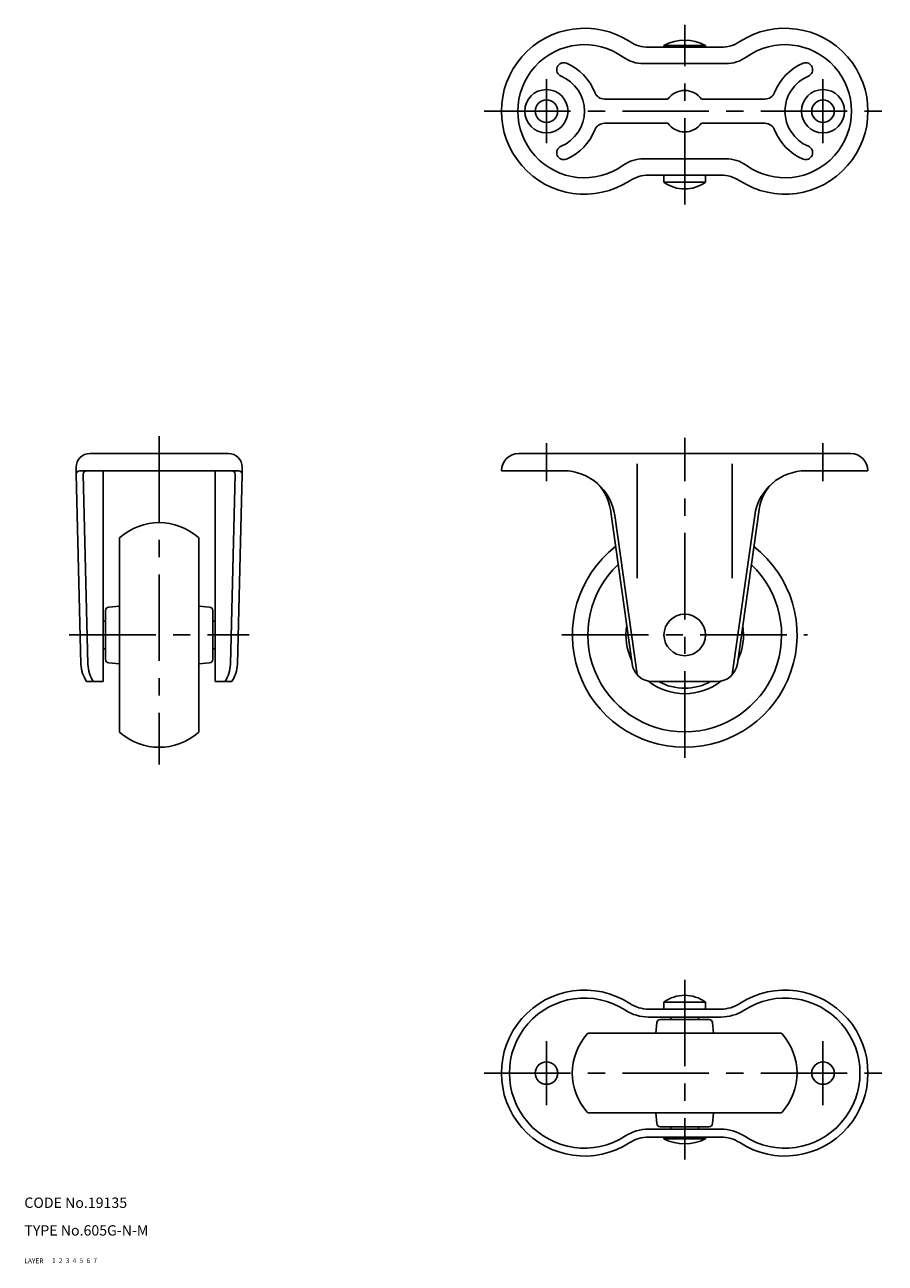
# Model space of a CAD drawing. Extents: x 10 to 558, y 10 to 368.
# Drawn here: x 10 to 259, y 10 to 368 of the extents above; entities that cross this region are included whole.
import ezdxf

# ---------------------------------------------------------------- set-up
doc = ezdxf.new("R2010")
doc.units = 0
doc.header["$LTSCALE"] = 20
doc.header["$MEASUREMENT"] = 0
for name, pattern in [('CENTER', [2, 1.25, -0.25, 0.25, -0.25]), ('DASHED', [0.75, 0.5, -0.25]), ('PHANTOM', [2.5, 1.25, -0.25, 0.25, -0.25, 0.25, -0.25])]:
    doc.linetypes.add(name, pattern=pattern)
for name, color, linetype in [('1', 7, 'CONTINUOUS'), ('2', 4, 'CONTINUOUS'), ('3', 2, 'DASHED'), ('4', 1, 'CENTER'), ('5', 6, 'PHANTOM'), ('6', 5, 'CONTINUOUS'), ('7', 3, 'CONTINUOUS')]:
    doc.layers.add(name, color=color, linetype=linetype)

msp = doc.modelspace()

# ---------------------------------------------------------------- linework, layer by layer
at = {"layer": '1', "linetype": 'Continuous'}
for p, q in [((195, 361.723348), (195, 362.223348)), ((195, 362.223348), (207, 362.223348)), ((207, 361.723348), (207, 362.223348)), ((190.540496, 361.723348), (211.459504, 361.723348)), ((189.073371, 356.973348), (212.926629, 356.973348)), ((177.78541, 346.723348), (196.126603, 346.723348)), ((205.873397, 346.723348), (224.21459, 346.723348)), ((177.78541, 339.723348), (196.126603, 339.723348)), ((205.873397, 339.723348), (224.21459, 339.723348)), ((189.073371, 329.473348), (212.926629, 329.473348)), ((190.540496, 324.723348), (211.459504, 324.723348)), ((195, 322.723348), (195, 324.723348)), ((195, 322.723348), (207, 322.723348)), ((207, 322.723348), (207, 324.723348)), ((29, 244.223348), (69, 244.223348)), ((249, 244.223348), (153, 244.223348)), ((25, 240.223348), (25.025195, 238.198765)), ((73, 240.223348), (72.974805, 238.198765)), ((187.288885, 241.223348), (187.288885, 208.12417)), ((214.711115, 241.223348), (214.711115, 208.12417)), ((26.37684, 183.231842), (25.025195, 238.198765)), ((26.024892, 239.223348), (71.975108, 239.223348)), ((28.377445, 183.231842), (27.025799, 238.198765)), ((32.8, 239.223348), (32.8, 178.223348)), ((65.2, 178.223348), (65.2, 239.223348)), ((70.974201, 238.198765), (69.622555, 183.231842)), ((72.974805, 238.198765), (71.62316, 183.231842)), ((165.897536, 239.223348), (148, 239.223348)), ((148, 239.223348), (148, 239.223348)), ((236.102464, 239.223348), (254, 239.223348)), ((254, 239.223348), (254, 239.223348)), ((185.774112, 183.388309), (179.499766, 228.032598)), ((187.225965, 180.243135), (180.751557, 226.310944)), ((214.774035, 180.243135), (221.248443, 226.310944)), ((216.225888, 183.388309), (222.500234, 228.032598)), ((37.5, 219.521721), (37.5, 163.924975)), ((60.5, 219.521721), (60.5, 163.924975)), ((33.5, 198.807016), (33.5, 184.63968)), ((34.412844, 199.803211), (37.5, 200.073302)), ((63.587156, 199.803211), (60.5, 200.073302)), ((64.5, 198.807016), (64.5, 184.63968)), ((32.8, 195.723348), (33.5, 195.723348)), ((65.2, 195.723348), (64.5, 195.723348)), ((32.85, 187.723348), (33.5, 187.723348)), ((65.2, 187.723348), (64.5, 187.723348)), ((34.412844, 183.643485), (37.5, 183.373394)), ((63.587156, 183.643485), (60.5, 183.373394)), ((28.013108, 178.223348), (32.8, 178.223348)), ((65.2, 178.223348), (69.986892, 178.223348)), ((210.28428, 178.223348), (191.71572, 178.223348)), ((190.540496, 83.5), (211.459504, 83.5)), ((195, 85.5), (207, 85.5)), ((195, 85.5), (195, 83.5)), ((207, 85.5), (207, 83.5)), ((190.540496, 81.2), (211.459504, 81.2)), ((192.920137, 79.587156), (192.650046, 76.5)), ((193.916332, 80.5), (208.083668, 80.5)), ((197, 81.2), (197, 80.5)), ((205, 81.2), (205, 80.5)), ((209.079863, 79.587156), (209.349954, 76.5)), ((173.201627, 76.5), (228.798373, 76.5)), ((173.201627, 53.5), (228.798373, 53.5)), ((192.920137, 50.412844), (192.650046, 53.5)), ((209.079863, 50.412844), (209.349954, 53.5)), ((190.540496, 48.8), (211.459504, 48.8)), ((193.916332, 49.5), (208.083668, 49.5)), ((197, 48.8), (197, 49.5)), ((205, 48.8), (205, 49.5)), ((190.540496, 46.5), (211.459504, 46.5)), ((195, 46.5), (195, 46)), ((195, 46), (207, 46)), ((207, 46.5), (207, 46))]:
    msp.add_line(p, q, dxfattribs=at)
for centre, radius in [((161, 343.223348), 6.25), ((241, 343.223348), 6.25), ((161, 343.223348), 3.25), ((241, 343.223348), 3.25), ((201, 191.723348), 6), ((161, 65), 3.25), ((241, 65), 3.25)]:
    msp.add_circle(centre, radius, dxfattribs=at)
for centre, radius, start, end in [((172, 343.223348), 24, 56.954238, 303.045762), ((230, 343.223348), 24, 236.954238, 123.045762), ((172, 343.223348), 19.25, 54.288444, 305.711556), ((190.540496, 371.723348), 10, 236.954238, 270), ((201, 350.973348), 12.75, 61.927513, 118.072487), ((211.459504, 371.723348), 10, 270, 303.045762), ((230, 343.223348), 19.25, 234.288444, 125.711556), ((189.073371, 366.973348), 10, 234.288444, 270), ((212.926629, 366.973348), 10, 270, 305.711556), ((166, 355.223348), 2, 67.380135, 247.380135), ((161, 343.223348), 15, 21.168449, 67.380135), ((241, 343.223348), 15, 112.619865, 158.831551), ((236, 355.223348), 2, 292.619865, 112.619865), ((161, 343.223348), 11, 292.619865, 67.380135), ((241, 343.223348), 11, 112.619865, 247.380135), ((177.78541, 349.723348), 3, 201.168449, 270), ((201, 343.223348), 6, 35.685335, 144.314665), ((224.21459, 349.723348), 3, 270, 338.831551), ((161, 343.223348), 15, 292.619865, 338.831551), ((177.78541, 336.723348), 3, 90, 158.831551), ((201, 343.223348), 6, 215.685335, 324.314665), ((224.21459, 336.723348), 3, 21.168449, 90), ((241, 343.223348), 15, 201.168449, 247.380135), ((166, 331.223348), 2, 112.619865, 292.619865), ((236, 331.223348), 2, 247.380135, 67.380135), ((189.073371, 319.473348), 10, 90, 125.711556), ((212.926629, 319.473348), 10, 54.288444, 90), ((190.540496, 314.723348), 10, 90, 123.045762), ((201, 330.723348), 10, 233.130102, 306.869898), ((211.459504, 314.723348), 10, 56.954238, 90), ((29, 240.223348), 4, 90, 180), ((69, 240.223348), 4, 0, 90), ((153, 239.223348), 5, 90, 180), ((249, 239.223348), 5, 0, 90), ((26.024892, 238.223348), 1, 90, 181.408629), ((28.025497, 238.223348), 1, 90, 181.408629), ((69.974503, 238.223348), 1, 358.591371, 90), ((71.975108, 238.223348), 1, 358.591371, 90), ((165.897536, 224.223348), 15, 8, 90), ((236.102464, 224.223348), 15, 90, 172), ((166.626281, 226.223348), 13, 8, 48.410579), ((235.373719, 226.223348), 13, 131.589421, 172), ((49, 207.223348), 17, 48.189685, 131.810315), ((38, 219.521721), 0.5, 131.810315, 180), ((60, 219.521721), 0.5, 0, 48.189685), ((201, 191.723348), 32.5, 127.975013, 52.024987), ((201, 191.723348), 28.019984, 133.415742, 46.584258), ((34.5, 198.807016), 1, 95, 180), ((63.5, 198.807016), 1, 0, 85), ((201, 191.723348), 17, 170.777125, 205.222875), ((201, 191.723348), 17, 334.777125, 9.222875), ((36.364754, 183.723348), 10, 182.817257, 213.367013), ((38.365359, 183.723348), 10, 182.817257, 213.367013), ((34.5, 184.63968), 1, 180, 265), ((63.5, 184.63968), 1, 275, 0), ((59.634641, 183.723348), 10, 326.632987, 357.182743), ((61.635246, 183.723348), 10, 326.632987, 357.182743), ((191.71572, 184.223348), 6, 188, 270), ((210.28428, 184.223348), 6, 270, 352), ((201, 191.723348), 17, 231.898443, 308.101557), ((201, 191.723348), 15.413057, 241.149385, 298.850615), ((38, 163.924975), 0.5, 180, 228.189685), ((49, 176.223348), 17, 228.189685, 311.810315), ((60, 163.924975), 0.5, 311.810315, 0), ((172, 65), 24, 56.954238, 303.045762), ((172, 65), 21.7, 56.954238, 303.045762), ((201, 77.5), 10, 53.130102, 126.869898), ((230, 65), 24, 236.954238, 123.045762), ((230, 65), 21.7, 236.954238, 123.045762), ((190.540496, 93.5), 12.3, 236.954238, 270), ((190.540496, 93.5), 10, 236.954238, 270), ((211.459504, 93.5), 10, 270, 303.045762), ((211.459504, 93.5), 12.3, 270, 303.045762), ((193.916332, 79.5), 1, 90, 175), ((208.083668, 79.5), 1, 5, 90), ((185.5, 65), 17, 138.189685, 221.810315), ((173.201627, 76), 0.5, 90, 138.189685), ((228.798373, 76), 0.5, 41.810315, 90), ((216.5, 65), 17, 318.189685, 41.810315), ((173.201627, 54), 0.5, 221.810315, 270), ((193.916332, 50.5), 1, 185, 270), ((208.083668, 50.5), 1, 270, 355), ((228.798373, 54), 0.5, 270, 318.189685), ((190.540496, 36.5), 12.3, 90, 123.045762), ((211.459504, 36.5), 12.3, 56.954238, 90), ((190.540496, 36.5), 10, 90, 123.045762), ((201, 57.25), 12.75, 241.927513, 298.072487), ((211.459504, 36.5), 10, 56.954238, 90)]:
    msp.add_arc(centre, radius, start, end, dxfattribs=at)
at = {"layer": '4', "linetype": 'CENTER'}
for p, q in [((201, 316.223348), (201, 368.223348)), ((161, 333.973348), (161, 352.473348)), ((241, 333.973348), (241, 352.473348)), ((143, 343.223348), (259, 343.223348)), ((49, 249.223348), (49, 154.223348)), ((161, 236.223348), (161, 247.223348)), ((201, 156.223348), (201, 248.712404)), ((241, 236.223348), (241, 247.223348)), ((23, 191.723348), (75, 191.723348)), ((165.5, 191.723348), (236.5, 191.723348)), ((201, 92), (201, 40)), ((161, 74.25), (161, 55.75)), ((241, 74.25), (241, 55.75)), ((143, 65), (259, 65))]:
    msp.add_line(p, q, dxfattribs=at)

# ---------------------------------------------------------------- texts
at = {"layer": '1', "linetype": 'Continuous'}
for s, p in [('LAYER', (10, 10)), ('1', (17.979511, 10.048737))]:
    msp.add_text(s, height=1.4, dxfattribs=at).set_placement(p)
at = {"layer": '2', "linetype": 'Continuous'}
msp.add_text('2', height=1.4, dxfattribs=at).set_placement((19.979511, 10.048737))
at = {"layer": '3', "linetype": 'DASHED'}
msp.add_text('3', height=1.4, dxfattribs=at).set_placement((21.979511, 10.048737))
at = {"layer": '4', "linetype": 'CENTER'}
msp.add_text('4', height=1.4, dxfattribs=at).set_placement((23.979511, 10.048737))
at = {"layer": '5', "linetype": 'PHANTOM'}
msp.add_text('5', height=1.4, dxfattribs=at).set_placement((25.979511, 10.048737))
at = {"layer": '6', "linetype": 'Continuous'}
msp.add_text('6', height=1.4, dxfattribs=at).set_placement((27.979511, 10.048737))
at = {"layer": '7', "linetype": 'Continuous'}
for s, height, p in [('CODE No.19135', 3, (10, 26)), ('TYPE No.605G-N-M', 3, (10, 18)), ('7', 1.4, (29.979511, 10.048737))]:
    msp.add_text(s, height=height, dxfattribs=at).set_placement(p)

doc.saveas('drawing.dxf')
